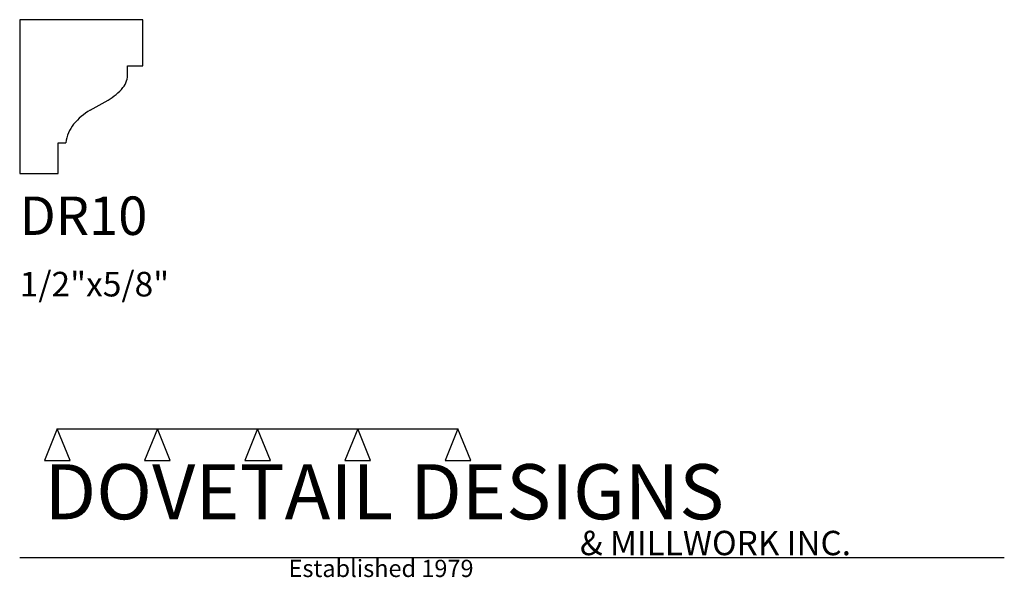
# Model space of a CAD drawing. Extents: x 0 to 4, y -1.64 to 0.62.
import ezdxf

# ---------------------------------------------------------------- set-up
doc = ezdxf.new("R2010")
doc.units = 0
doc.header["$MEASUREMENT"] = 0
for name, color, linetype in [('APS_GEOMETRY', 7, 'Continuous'), ('CONSTRUCTION', 7, 'Continuous'), ('TEXT', 7, 'Continuous')]:
    doc.layers.add(name, color=color, linetype=linetype)

msp = doc.modelspace()

# ---------------------------------------------------------------- linework, layer by layer
at = {"layer": 'APS_GEOMETRY'}
for p, q in [((0.5, 0.625), (0, 0.625)), ((0, 0.625), (0, 0)), ((0.5, 0.4375), (0.5, 0.625)), ((0.4375, 0.40625), (0.4375, 0.4375)), ((0.4375, 0.4375), (0.5, 0.4375)), ((0.286299, 0.257638), (0.359522, 0.298494)), ((0.15625, 0), (0.1563, 0.125)), ((0.1563, 0.125), (0.18755, 0.125)), ((0, 0), (0.15625, 0))]:
    msp.add_line(p, q, dxfattribs=at)
for centre, radius, start, end in [((0.359511, 0.399179), 0.078309, 320.128072, 5.180438), ((0.247758, 0.492529), 0.223921, 299.941897, 320.127508), ((0.425469, 0.027791), 0.268697, 121.194522, 140.131233), ((0.326324, 0.110599), 0.139519, 140.131759, 174.075317)]:
    msp.add_arc(centre, radius, start, end, dxfattribs=at)
at = {"layer": 'CONSTRUCTION'}
for p, q in [((0.152615, -1.038482), (0.10065, -1.166909)), ((0.152615, -1.038482), (0.559547, -1.03848)), ((0.20458, -1.166909), (0.152615, -1.038482)), ((0.559547, -1.03848), (0.507582, -1.166908)), ((0.611512, -1.166908), (0.559547, -1.03848)), ((0.559547, -1.03848), (0.966478, -1.03848)), ((0.966478, -1.03848), (0.914513, -1.166908)), ((1.018442, -1.166908), (0.966478, -1.03848)), ((0.966478, -1.03848), (1.373408, -1.03848)), ((1.373408, -1.03848), (1.321443, -1.166908)), ((1.425373, -1.166908), (1.373408, -1.03848)), ((1.373408, -1.03848), (1.780281, -1.038482)), ((1.780281, -1.038482), (1.728316, -1.166909)), ((1.832246, -1.166909), (1.780281, -1.038482)), ((0.10065, -1.166909), (0.20458, -1.166909)), ((0.507582, -1.166908), (0.611512, -1.166908)), ((0.914513, -1.166908), (1.018442, -1.166908)), ((1.321443, -1.166908), (1.425373, -1.166908)), ((1.728316, -1.166909), (1.832246, -1.166909)), ((0, -1.561751), (4, -1.561751))]:
    msp.add_line(p, q, dxfattribs=at)

# ---------------------------------------------------------------- texts
at = {"layer": 'TEXT'}
for s, height, p in [('DR10', 0.15625, (0, -0.25)), ('1/2"x5/8"', 0.1, (0, -0.5)), ('DOVETAIL DESIGNS', 0.224, (0.10065, -1.405784)), ('& MILLWORK INC.', 0.099, (2.276036, -1.551751)), ('Established 1979', 0.07, (1.092458, -1.640461))]:
    msp.add_text(s, height=height, dxfattribs=at).set_placement(p)

doc.saveas('drawing.dxf')
